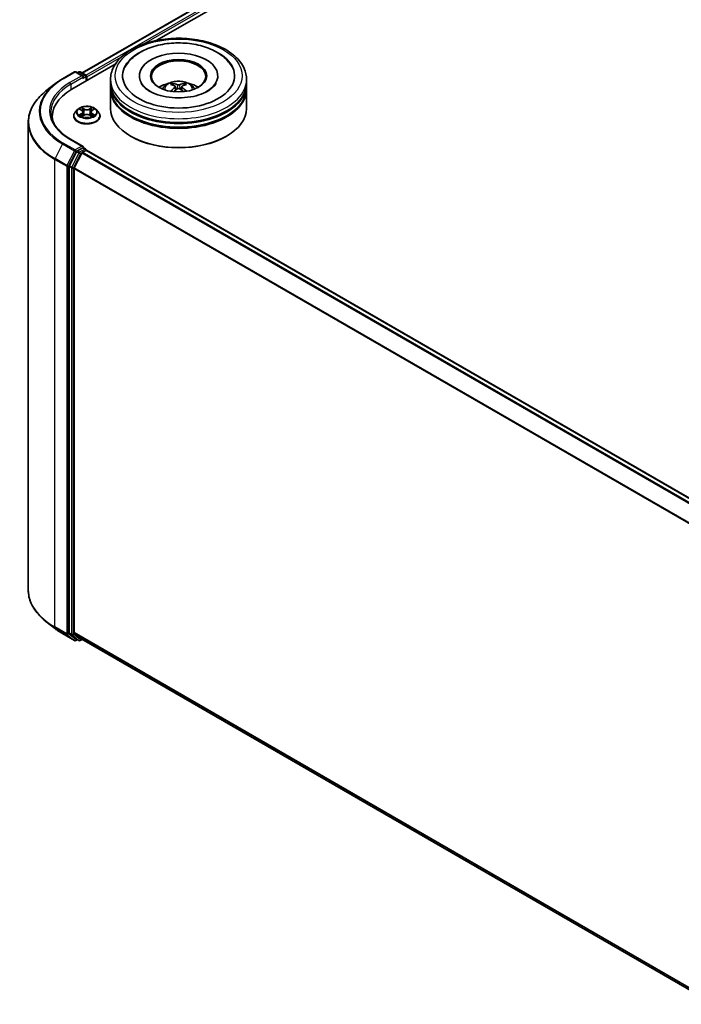
# Model space of a CAD drawing. Units: millimetres. Extents: x 0 to 6567, y 0 to 1405.
# Drawn here: x 79 to 104, y 120 to 157 of the extents above; entities that cross this region are included whole.
import ezdxf

# ---------------------------------------------------------------- set-up
doc = ezdxf.new("R2010")
doc.units = ezdxf.units.MM
doc.header["$LTSCALE"] = 0.666667
doc.layers.add('Visible (ISO)', color=7, linetype='Continuous', lineweight=35)
doc.layers.add('Visible Narrow (ISO)', color=7, linetype='Continuous', lineweight=25)

msp = doc.modelspace()

# ---------------------------------------------------------------- linework, layer by layer
at = {"layer": 'Visible (ISO)'}
for p, q in [((81.6115, 154.5982), (99.276, 164.7968)), ((84.3337, 155.791), (99.493, 164.5432)), ((81.2296, 153.9989), (82.8288, 154.9222)), ((80.8912, 154.3864), (81.3273, 154.6382)), ((81.645, 154.4836), (81.3773, 154.6382)), ((81.4924, 154.6381), (81.4349, 154.6049)), ((81.5424, 154.6381), (81.7378, 154.5253)), ((81.7628, 154.3067), (81.7628, 154.482)), ((81.7835, 154.3187), (81.7835, 154.4548)), ((82.6541, 154.2234), (82.6541, 154.3595)), ((83.7124, 154.4956), (83.7124, 154.4629)), ((86.5958, 154.4956), (86.5958, 154.4629)), ((87.6541, 154.2234), (87.6541, 154.3595)), ((80.5934, 154.1855), (80.2783, 153.936)), ((82.6541, 154.0465), (82.6541, 154.1826)), ((82.6541, 153.298), (82.6541, 154.0057)), ((85.0395, 154.0979), (85.0525, 153.977)), ((85.2687, 154.0979), (85.2557, 153.977)), ((87.6541, 154.0465), (87.6541, 154.1826)), ((87.6541, 153.298), (87.6541, 154.0057)), ((81.4417, 153.2517), (81.3591, 153.1595)), ((81.5227, 153.2618), (81.5937, 153.2194)), ((81.6374, 153.1611), (81.651, 153.0339)), ((81.9297, 153.1611), (81.916, 153.0339)), ((81.9734, 153.2194), (82.0444, 153.2618)), ((82.1253, 153.2517), (82.208, 153.1595)), ((79.6287, 152.7798), (79.6287, 135.5949)), ((80.5121, 152.9987), (80.5121, 152.8804)), ((81.3002, 153.0123), (81.3002, 153.0178)), ((81.6067, 153.0092), (81.6806, 153.0504)), ((81.8865, 153.0504), (81.9604, 153.0092)), ((82.2669, 153.0123), (82.2669, 153.0178)), ((81.645, 151.898), (81.1839, 152.1642)), ((83.4099, 152.2638), (83.3863, 152.2774)), ((86.8983, 152.2638), (86.9219, 152.2774)), ((81.4077, 151.7055), (81.1436, 151.187)), ((81.6303, 151.8488), (81.4349, 151.7359)), ((81.6233, 151.6814), (81.7482, 151.7535)), ((81.6538, 151.8521), (81.7378, 151.8036)), ((81.7628, 151.7603), (81.7628, 151.7583)), ((105.3302, 138.1553), (81.7732, 151.756)), ((81.3203, 151.1096), (81.5962, 151.651)), ((81.1354, 151.1562), (81.1354, 134.0205)), ((81.3121, 134.0299), (81.3121, 151.0787)), ((80.5934, 134.1891), (80.2783, 134.4386)), ((80.8912, 133.9882), (81.3273, 133.7364)), ((81.1436, 133.9991), (81.4077, 133.7856)), ((81.5962, 133.7855), (81.3203, 134.0085)), ((81.4349, 133.7697), (81.3773, 133.7364)), ((81.4924, 133.7365), (81.4099, 133.7841)), ((81.5424, 133.7365), (81.6115, 133.7764)), ((104.8442, 120.3631), (81.5983, 133.7841))]:
    msp.add_line(p, q, dxfattribs=at)
for centre, start, end in [((81.3523, 154.5949), 60, 120), ((81.5174, 154.5948), 60, 120), ((81.7128, 154.482), 0, 60), ((81.7128, 151.7603), 0, 60), ((81.3523, 133.7797), 240, 300), ((81.5174, 133.7798), 240, 300)]:
    msp.add_arc(centre, 0.05, start, end, dxfattribs=at)
for centre, major_axis, ratio, start_param, end_param in [((85.1541, 154.4956), (2.0583, 0), 0.5773503, 2.2877064, 7.1370716), ((85.1541, 154.4956), (1.4417, 0), 0.5773503, 5.4710656, 10.2368977), ((85.1541, 154.4684), (-1, 0), 0.5773503, 2.3727253, 7.0520527), ((81.595, 154.4548), (0.0707, 0), 0.5773503, 0, 1.5707963), ((81.6303, 154.4343), (-0.025, -0.0433), 0.5773503, 0.7853982, 2.3561945), ((81.7482, 154.4752), (-0.025, 0.0433), 0.5773503, 3.9269908, 5.4164216), ((85.1541, 154.1826), (2.5, 0), 0.5773503, 3.12745, 6.2973279), ((85.1541, 154.2234), (-2.5, 0), 0.5773503, 0, 3.1415927), ((85.1541, 153.6791), (-1, 0), 0.5773503, 5.0762837, 5.5305884), ((85.1385, 153.2081), (-0.5095, 0.9557), 0.654173, 5.6260122, 5.8649965), ((85.1697, 153.2081), (-0.5095, -0.9557), 0.654173, 3.5597815, 3.7987657), ((85.1541, 153.6791), (-1, 0), 0.5773503, 3.8941895, 4.3484943), ((82.9621, 152.9987), (-2.45, 0), 0.5773503, 5.4977871, 6.3952101), ((85.1541, 154.0057), (2.5, 0), 0.5773503, 3.12745, 6.2973279), ((85.1541, 154.0465), (-2.5, 0), 0.5773503, 0, 3.1415927), ((85.1714, 153.2271), (0.5689, -0.9216), 0.4946241, 2.4477608, 2.6867451), ((85.1714, 153.209), (-0.4235, -0.9969), 0.5952629, 3.9628231, 4.1931334), ((85.1385, 153.2281), (0.6478, 0.868), 0.5535342, 0.9593188, 1.1511249), ((85.1697, 153.2281), (0.6478, -0.868), 0.5535342, 1.9904677, 2.1822739), ((85.1368, 153.2271), (0.5689, 0.9216), 0.4946241, 0.4548476, 0.6938319), ((85.1368, 153.209), (-0.4235, 0.9969), 0.5952629, 5.2316446, 5.4619549), ((85.1541, 154.1826), (-2.4667, 0), 0.5773503, 0.478284, 2.6633086), ((85.1541, 153.298), (2.5, 0), 0.5773503, 3.1415927, 6.2831853), ((85.1541, 154.0057), (-2.4667, 0), 0.5773503, 0.478284, 2.6633086), ((82.9621, 152.7265), (-2.5, 0), 0.5773503, 6.0825558, 6.1302195), ((85.1541, 153.2708), (2.4667, 0), 0.5773503, 3.9269908, 5.4977871), ((81.4349, 151.6951), (0.025, 0.0433), 0.5773503, 0.7853982, 1.6614562), ((81.595, 151.8692), (0.0707, 0), 0.5773503, 0, 1.5707963), ((81.6233, 151.6406), (0.025, 0.0433), 0.5773503, 0.7853982, 1.6614562), ((81.6303, 151.8896), (0.025, -0.0433), 0.5773503, 0.1595481, 0.7853982), ((81.7482, 151.7127), (0.025, 0.0433), 0.5773503, 0, 0.7853982), ((81.1707, 151.1766), (0.025, 0.0433), 0.5773503, 1.6614562, 2.3561945), ((81.3475, 151.0991), (0.025, 0.0433), 0.5773503, 1.6614562, 2.3561945), ((81.1707, 134.0409), (-0.025, -0.0433), 0.5773503, 5.4977871, 6.1925254), ((81.3475, 134.0503), (-0.025, -0.0433), 0.5773503, 5.4977871, 6.1925254), ((81.4349, 133.8274), (-0.025, -0.0433), 0.5773503, 6.1925254, 6.2831853), ((81.6233, 133.8274), (-0.025, -0.0433), 0.5773503, 6.1925254, 6.2831853)]:
    msp.add_ellipse(centre, major_axis=major_axis, ratio=ratio, start_param=start_param, end_param=end_param, dxfattribs=at)
msp.add_ellipse((85.1541, 154.4956), major_axis=(1.0333, 0), ratio=0.5773503, dxfattribs=at)
for points, knots in [([(82.6541, 154.3595), (82.6541, 154.5141), (82.6928, 154.6682), (82.8425, 154.9648), (82.9576, 155.106), (83.2575, 155.3664), (83.4474, 155.4833), (83.8787, 155.6753), (84.1208, 155.7498), (84.6301, 155.849), (84.897, 155.8739), (85.43, 155.8727), (85.6959, 155.8467), (86.202, 155.7457), (86.442, 155.6707), (86.8732, 155.4767), (87.0642, 155.3574), (87.3733, 155.0835), (87.4926, 154.9288), (87.624, 154.6323), (87.6541, 154.4961), (87.6541, 154.3595)], [5.4977871, 5.4977871, 5.4977871, 5.4977871, 5.7813922, 5.7813922, 6.0845916, 6.0845916, 6.4118539, 6.4118539, 6.7431319, 6.7431319, 7.0726004, 7.0726004, 7.4012185, 7.4012185, 7.7307232, 7.7307232, 8.0620184, 8.0620184, 8.3888941, 8.3888941, 8.6393798, 8.6393798, 8.6393798, 8.6393798]), ([(83.1845, 154.8081), (83.2369, 154.9079), (83.3052, 154.9994), (83.5056, 155.2073), (83.6526, 155.3129), (83.9953, 155.4937), (84.1943, 155.5662), (84.615, 155.667), (84.8366, 155.6956), (85.2812, 155.7081), (85.504, 155.6923), (85.933, 155.6174), (86.1391, 155.5581), (86.5166, 155.3967), (86.6879, 155.2942), (86.9513, 155.0649), (87.0521, 154.9443), (87.1237, 154.8081)], [2.6509041, 2.6509041, 2.6509041, 2.6509041, 2.8640704, 2.8640704, 3.1863273, 3.1863273, 3.5333994, 3.5333994, 3.8784321, 3.8784321, 4.2206826, 4.2206826, 4.5645366, 4.5645366, 4.9121077, 4.9121077, 5.2030776, 5.2030776, 5.2030776, 5.2030776]), ([(80.5934, 154.1855), (80.6115, 154.1998), (80.6299, 154.2139), (80.6675, 154.2418), (80.6867, 154.2556), (80.7257, 154.2828), (80.7456, 154.2962), (80.786, 154.3226), (80.8066, 154.3356), (80.8484, 154.3613), (80.8697, 154.374), (80.8912, 154.3864)], [2.98633174, 2.98633174, 2.98633174, 2.98633174, 3.01738392, 3.01738392, 3.0484361, 3.0484361, 3.07948829, 3.07948829, 3.11054047, 3.11054047, 3.14159265, 3.14159265, 3.14159265, 3.14159265]), ([(86.2249, 153.9337), (86.1321, 153.8802), (86.0212, 153.8316), (85.7712, 153.752), (85.6314, 153.7215), (85.3377, 153.6844), (85.1834, 153.6783), (84.8788, 153.6922), (84.7285, 153.7123), (84.4502, 153.7754), (84.3221, 153.818), (84.103, 153.9174), (84.0112, 153.9736), (83.8697, 154.0879), (83.8198, 154.1454), (83.7833, 154.2052), (83.7787, 154.2132), (83.7746, 154.2211)], [0, 0, 0, 0, 0.2816664, 0.2816664, 0.5702919, 0.5702919, 0.8642759, 0.8642759, 1.1593291, 1.1593291, 1.4508445, 1.4508445, 1.7352514, 1.7352514, 2.0167553, 2.0167553, 2.0614849, 2.0614849, 2.0614849, 2.0614849]), ([(84.5576, 154.0084), (84.5762, 154.0405), (84.5981, 154.0689), (84.6617, 154.1362), (84.7065, 154.1691), (84.8129, 154.2291), (84.8761, 154.2526), (85.0099, 154.2851), (85.0808, 154.2933), (85.2219, 154.2937), (85.292, 154.286), (85.4286, 154.254), (85.4952, 154.2296), (85.6165, 154.1603), (85.6724, 154.1164), (85.7298, 154.0415), (85.7407, 154.0255), (85.7505, 154.0084)], [1.1080064, 1.1080064, 1.1080064, 1.1080064, 1.2848512, 1.2848512, 1.5822086, 1.5822086, 1.9574686, 1.9574686, 2.3518935, 2.3518935, 2.7417298, 2.7417298, 3.1359976, 3.1359976, 3.5103035, 3.5103035, 3.6043826, 3.6043826, 3.6043826, 3.6043826]), ([(84.9267, 154.2168), (84.9285, 154.2166), (84.9305, 154.216), (84.9341, 154.2141), (84.9364, 154.2124), (84.9398, 154.2088), (84.9417, 154.2064), (84.9439, 154.2023), (84.9448, 154.2001), (84.9454, 154.198)], [0.014560073, 0.014560073, 0.014560073, 0.014560073, 0.018722682, 0.018722682, 0.023429831, 0.023429831, 0.028069056, 0.028069056, 0.031810177, 0.031810177, 0.031810177, 0.031810177]), ([(85.3627, 154.198), (85.3634, 154.2001), (85.3643, 154.2023), (85.3665, 154.2064), (85.3683, 154.2088), (85.3718, 154.2124), (85.374, 154.2141), (85.3777, 154.216), (85.3797, 154.2166), (85.3814, 154.2168)], [0.042728556, 0.042728556, 0.042728556, 0.042728556, 0.046469677, 0.046469677, 0.051108902, 0.051108902, 0.055816051, 0.055816051, 0.05997866, 0.05997866, 0.05997866, 0.05997866]), ([(86.5336, 154.2211), (86.504, 154.1649), (86.4521, 154.0999), (86.3312, 154.0008), (86.2814, 153.9664), (86.2249, 153.9337)], [5.79249672, 5.79249672, 5.79249672, 5.79249672, 6.11138992, 6.11138992, 6.28318531, 6.28318531, 6.28318531, 6.28318531]), ([(80.2783, 153.936), (80.1953, 153.8703), (80.1193, 153.8015), (79.9827, 153.6584), (79.922, 153.5842), (79.8169, 153.4315), (79.7725, 153.353), (79.7011, 153.1928), (79.674, 153.1112), (79.6378, 152.9463), (79.6287, 152.863), (79.6287, 152.7798)], [3.29685357, 3.29685357, 3.29685357, 3.29685357, 3.42288102, 3.42288102, 3.54890847, 3.54890847, 3.67493592, 3.67493592, 3.80096337, 3.80096337, 3.92699082, 3.92699082, 3.92699082, 3.92699082]), ([(84.8693, 153.9221), (84.8698, 153.9222), (84.8704, 153.9224), (84.8726, 153.9226), (84.8744, 153.9222), (84.876, 153.9213), (84.8763, 153.9211), (84.8765, 153.9209)], [0.0219671693, 0.0219671693, 0.0219671693, 0.0219671693, 0.0234298311, 0.0234298311, 0.0280690561, 0.0280690561, 0.028985175, 0.028985175, 0.028985175, 0.028985175]), ([(85.0256, 154.1156), (85.0301, 154.1132), (85.034, 154.11), (85.0389, 154.1026), (85.0399, 154.0984), (85.0392, 154.0903), (85.0374, 154.0858), (85.032, 154.0785), (85.029, 154.0755), (85.0256, 154.0728)], [-0.203600863, -0.203600863, -0.203600863, -0.203600863, -0.191101084, -0.191101084, -0.178601305, -0.178601305, -0.166077191, -0.166077191, -0.156924256, -0.156924256, -0.156924256, -0.156924256]), ([(85.1912, 154.1684), (85.186, 154.1663), (85.1796, 154.1646), (85.1657, 154.1624), (85.1582, 154.1619), (85.1443, 154.1623), (85.137, 154.163), (85.1254, 154.1655), (85.1209, 154.1668), (85.117, 154.1684)], [-0.203600878, -0.203600878, -0.203600878, -0.203600878, -0.191101099, -0.191101099, -0.178601321, -0.178601321, -0.166077206, -0.166077206, -0.156924272, -0.156924272, -0.156924272, -0.156924272]), ([(85.117, 154.02), (85.1222, 154.0232), (85.1286, 154.0259), (85.1425, 154.0294), (85.15, 154.0301), (85.1638, 154.0296), (85.1712, 154.0284), (85.1827, 154.0245), (85.1873, 154.0224), (85.1912, 154.02)], [-0.203600878, -0.203600878, -0.203600878, -0.203600878, -0.191101099, -0.191101099, -0.178601321, -0.178601321, -0.166077206, -0.166077206, -0.156924272, -0.156924272, -0.156924272, -0.156924272]), ([(85.2826, 154.0728), (85.278, 154.0763), (85.2742, 154.0805), (85.2693, 154.0892), (85.2683, 154.0936), (85.269, 154.1016), (85.2707, 154.1056), (85.2762, 154.1115), (85.2792, 154.1138), (85.2826, 154.1156)], [-0.203600863, -0.203600863, -0.203600863, -0.203600863, -0.191101084, -0.191101084, -0.178601305, -0.178601305, -0.166077191, -0.166077191, -0.156924256, -0.156924256, -0.156924256, -0.156924256]), ([(85.4316, 153.9209), (85.4319, 153.9211), (85.4322, 153.9213), (85.4338, 153.9222), (85.4356, 153.9226), (85.4378, 153.9224), (85.4383, 153.9222), (85.4389, 153.9221)], [0.0455535579, 0.0455535579, 0.0455535579, 0.0455535579, 0.0464696768, 0.0464696768, 0.0511089018, 0.0511089018, 0.0525715636, 0.0525715636, 0.0525715636, 0.0525715636]), ([(81.1839, 152.1642), (81.0915, 152.2176), (81.0066, 152.2751), (80.8538, 152.3964), (80.786, 152.4604), (80.669, 152.5929), (80.6198, 152.6615), (80.541, 152.8015), (80.5114, 152.8729), (80.4719, 153.0169), (80.4621, 153.0894), (80.4621, 153.162)], [1.57079633, 1.57079633, 1.57079633, 1.57079633, 1.72787596, 1.72787596, 1.88495559, 1.88495559, 2.04203522, 2.04203522, 2.19911486, 2.19911486, 2.35619449, 2.35619449, 2.35619449, 2.35619449]), ([(81.3591, 153.1595), (81.3516, 153.1512), (81.3448, 153.1426), (81.3325, 153.1249), (81.327, 153.1157), (81.3174, 153.0971), (81.3134, 153.0875), (81.3069, 153.068), (81.3044, 153.0581), (81.3011, 153.038), (81.3002, 153.0279), (81.3002, 153.0178)], [0.30783155, 0.30783155, 0.30783155, 0.30783155, 0.40334487, 0.40334487, 0.4988582, 0.4988582, 0.59437152, 0.59437152, 0.68988484, 0.68988484, 0.78539816, 0.78539816, 0.78539816, 0.78539816]), ([(82.1253, 153.2517), (82.1049, 153.2745), (82.0789, 153.2945), (82.0176, 153.329), (81.9819, 153.3432), (81.9053, 153.3639), (81.8644, 153.3704), (81.7815, 153.3755), (81.7395, 153.374), (81.6583, 153.3632), (81.6191, 153.3538), (81.547, 153.3278), (81.5141, 153.3111), (81.4695, 153.2792), (81.4545, 153.266), (81.4417, 153.2517)], [4.4045574, 4.4045574, 4.4045574, 4.4045574, 4.7255704, 4.7255704, 5.059999, 5.059999, 5.3930764, 5.3930764, 5.7243898, 5.7243898, 6.0561258, 6.0561258, 6.3901037, 6.3901037, 6.5910169, 6.5910169, 6.5910169, 6.5910169]), ([(81.539, 153.2521), (81.5291, 153.2634), (81.514, 153.2698), (81.4995, 153.273), (81.4993, 153.273), (81.4992, 153.273)], [0.001902216, 0.001902216, 0.001902216, 0.001902216, 0.032055974, 0.032055974, 0.032394303, 0.032394303, 0.032394303, 0.032394303]), ([(81.4992, 153.273), (81.4993, 153.273), (81.4994, 153.2729), (81.5009, 153.2724), (81.5023, 153.2718), (81.5036, 153.2713)], [-0.0323943032, -0.0323943032, -0.0323943032, -0.0323943032, -0.0320559737, -0.0320559737, -0.0289727583, -0.0289727583, -0.0289727583, -0.0289727583]), ([(81.5917, 153.3257), (81.5916, 153.3258), (81.5915, 153.3258), (81.5914, 153.326), (81.5913, 153.3261), (81.5912, 153.3262)], [-0.00023059908, -0.00023059908, -0.00023059908, -0.00023059908, 0, 0, 0.00033832945, 0.00033832945, 0.00033832945, 0.00033832945]), ([(81.5912, 153.3262), (81.5912, 153.3261), (81.5913, 153.326), (81.5914, 153.3258), (81.5914, 153.3257), (81.5915, 153.3257)], [-0.00033832945, -0.00033832945, -0.00033832945, -0.00033832945, 0, 0, 0.00024151791, 0.00024151791, 0.00024151791, 0.00024151791]), ([(81.6374, 153.1611), (81.6369, 153.1657), (81.6359, 153.1702), (81.6327, 153.1789), (81.6306, 153.1832), (81.6255, 153.1914), (81.6225, 153.1954), (81.6156, 153.2029), (81.6118, 153.2065), (81.6033, 153.2133), (81.5986, 153.2165), (81.5937, 153.2194)], [3.98889417, 3.98889417, 3.98889417, 3.98889417, 4.13010248, 4.13010248, 4.27131078, 4.27131078, 4.41251908, 4.41251908, 4.55372738, 4.55372738, 4.69493569, 4.69493569, 4.69493569, 4.69493569]), ([(81.9734, 153.2194), (81.9684, 153.2165), (81.9638, 153.2133), (81.9553, 153.2065), (81.9515, 153.2029), (81.9446, 153.1954), (81.9416, 153.1914), (81.9364, 153.1832), (81.9344, 153.1789), (81.9312, 153.1702), (81.9302, 153.1657), (81.9297, 153.1611)], [0.01745329, 0.01745329, 0.01745329, 0.01745329, 0.1586616, 0.1586616, 0.2998699, 0.2998699, 0.4410782, 0.4410782, 0.5822865, 0.5822865, 0.72349481, 0.72349481, 0.72349481, 0.72349481]), ([(81.9554, 153.2908), (81.9647, 153.3037), (81.9701, 153.317), (81.9758, 153.326), (81.9759, 153.3261), (81.9759, 153.3262)], [0, 0, 0, 0, 0.032055974, 0.032055974, 0.032394303, 0.032394303, 0.032394303, 0.032394303]), ([(81.9759, 153.3262), (81.9758, 153.3261), (81.9757, 153.326), (81.9747, 153.3251), (81.9739, 153.3243), (81.973, 153.3235)], [-0.0323943032, -0.0323943032, -0.0323943032, -0.0323943032, -0.0320559737, -0.0320559737, -0.0289727583, -0.0289727583, -0.0289727583, -0.0289727583]), ([(82.0679, 153.273), (82.0678, 153.273), (82.0676, 153.273), (82.0673, 153.2729), (82.0672, 153.2729), (82.0671, 153.2728)], [-0.00033832945, -0.00033832945, -0.00033832945, -0.00033832945, 0, 0, 0.00024151791, 0.00024151791, 0.00024151791, 0.00024151791]), ([(82.0672, 153.2727), (82.0673, 153.2728), (82.0674, 153.2728), (82.0676, 153.2729), (82.0678, 153.273), (82.0679, 153.273)], [-0.00023059908, -0.00023059908, -0.00023059908, -0.00023059908, 0, 0, 0.00033832945, 0.00033832945, 0.00033832945, 0.00033832945]), ([(82.2669, 153.0178), (82.2669, 153.0279), (82.266, 153.038), (82.2627, 153.0581), (82.2602, 153.068), (82.2537, 153.0875), (82.2497, 153.0971), (82.2401, 153.1157), (82.2346, 153.1249), (82.2223, 153.1426), (82.2155, 153.1512), (82.208, 153.1595)], [3.92699082, 3.92699082, 3.92699082, 3.92699082, 4.02250414, 4.02250414, 4.11801746, 4.11801746, 4.21353078, 4.21353078, 4.30904411, 4.30904411, 4.40455743, 4.40455743, 4.40455743, 4.40455743]), ([(81.3002, 153.0123), (81.3002, 152.9825), (81.3081, 152.9527), (81.3385, 152.8958), (81.3617, 152.8687), (81.4215, 152.8195), (81.4586, 152.7977), (81.5426, 152.762), (81.5895, 152.7483), (81.6881, 152.7301), (81.7398, 152.7257), (81.8428, 152.7267), (81.8941, 152.732), (81.9915, 152.752), (82.0375, 152.7666), (82.1197, 152.8038), (82.1558, 152.8265), (82.2141, 152.8779), (82.2364, 152.9066), (82.2612, 152.9615), (82.2669, 152.9869), (82.2669, 153.0123)], [0.7853982, 0.7853982, 0.7853982, 0.7853982, 1.0851087, 1.0851087, 1.3975197, 1.3975197, 1.7220128, 1.7220128, 2.0477407, 2.0477407, 2.3724912, 2.3724912, 2.696846, 2.696846, 3.0216801, 3.0216801, 3.3474775, 3.3474775, 3.6713926, 3.6713926, 3.9269908, 3.9269908, 3.9269908, 3.9269908]), ([(81.4999, 153.0512), (81.4998, 153.0511), (81.4997, 153.0511), (81.4994, 153.051), (81.4993, 153.051), (81.4992, 153.0509)], [-0.00023059908, -0.00023059908, -0.00023059908, -0.00023059908, 0, 0, 0.00033832945, 0.00033832945, 0.00033832945, 0.00033832945]), ([(81.4992, 153.0509), (81.4993, 153.0509), (81.4995, 153.051), (81.4997, 153.051), (81.4999, 153.0511), (81.5, 153.0511)], [-0.00033832945, -0.00033832945, -0.00033832945, -0.00033832945, 0, 0, 0.00024151791, 0.00024151791, 0.00024151791, 0.00024151791]), ([(81.5549, 153.0448), (81.5579, 153.0423), (81.5612, 153.0398), (81.5682, 153.0348), (81.5719, 153.0323), (81.5799, 153.0274), (81.5841, 153.0249), (81.5929, 153.0201), (81.5976, 153.0178), (81.6053, 153.0142), (81.6081, 153.0129), (81.6111, 153.0116)], [1.39332395, 1.39332395, 1.39332395, 1.39332395, 1.46346938, 1.46346938, 1.53361482, 1.53361482, 1.60376025, 1.60376025, 1.67390568, 1.67390568, 1.71478324, 1.71478324, 1.71478324, 1.71478324]), ([(81.6096, 153.0108), (81.6015, 153.0113), (81.5966, 153.0061), (81.5913, 152.998), (81.5912, 152.9979), (81.5912, 152.9978)], [0.002431037, 0.002431037, 0.002431037, 0.002431037, 0.032055974, 0.032055974, 0.032394303, 0.032394303, 0.032394303, 0.032394303]), ([(81.5912, 152.9978), (81.5913, 152.9979), (81.5914, 152.9979), (81.5923, 152.9988), (81.5932, 152.9995), (81.5941, 153.0003)], [-0.0323943032, -0.0323943032, -0.0323943032, -0.0323943032, -0.0320559737, -0.0320559737, -0.0289727583, -0.0289727583, -0.0289727583, -0.0289727583]), ([(81.8865, 153.0504), (81.8754, 153.0566), (81.8627, 153.0617), (81.8355, 153.0695), (81.821, 153.0721), (81.7912, 153.0748), (81.7759, 153.0748), (81.7461, 153.0721), (81.7316, 153.0695), (81.7043, 153.0617), (81.6917, 153.0566), (81.6806, 153.0504)], [4.7298423, 4.7298423, 4.7298423, 4.7298423, 5.0370202, 5.0370202, 5.3441982, 5.3441982, 5.6513761, 5.6513761, 5.9585541, 5.9585541, 6.265732, 6.265732, 6.265732, 6.265732]), ([(81.956, 153.0116), (81.9589, 153.0129), (81.9618, 153.0142), (81.9695, 153.0178), (81.9741, 153.0201), (81.983, 153.0249), (81.9872, 153.0274), (81.9951, 153.0323), (81.9989, 153.0348), (82.0059, 153.0398), (82.0091, 153.0423), (82.0122, 153.0448)], [2.99760574, 2.99760574, 2.99760574, 2.99760574, 3.0384833, 3.0384833, 3.10862873, 3.10862873, 3.17877417, 3.17877417, 3.2489196, 3.2489196, 3.31906503, 3.31906503, 3.31906503, 3.31906503]), ([(81.9754, 152.9982), (81.9755, 152.9981), (81.9756, 152.9981), (81.9757, 152.9979), (81.9758, 152.9979), (81.9759, 152.9978)], [-0.00023059908, -0.00023059908, -0.00023059908, -0.00023059908, 0, 0, 0.00033832945, 0.00033832945, 0.00033832945, 0.00033832945]), ([(81.9759, 152.9978), (81.9759, 152.9979), (81.9758, 152.998), (81.9757, 152.9981), (81.9756, 152.9982), (81.9756, 152.9982)], [-0.00033832945, -0.00033832945, -0.00033832945, -0.00033832945, 0, 0, 0.00024151791, 0.00024151791, 0.00024151791, 0.00024151791]), ([(82.0262, 153.0515), (82.0361, 153.0533), (82.0522, 153.0542), (82.0676, 153.051), (82.0678, 153.0509), (82.0679, 153.0509)], [0, 0, 0, 0, 0.032055974, 0.032055974, 0.032394303, 0.032394303, 0.032394303, 0.032394303]), ([(82.0679, 153.0509), (82.0678, 153.051), (82.0676, 153.051), (82.0662, 153.0516), (82.0648, 153.0521), (82.0635, 153.0525)], [-0.0323943032, -0.0323943032, -0.0323943032, -0.0323943032, -0.0320559737, -0.0320559737, -0.0289727583, -0.0289727583, -0.0289727583, -0.0289727583]), ([(81.6303, 151.8488), (81.6348, 151.8513), (81.6396, 151.853), (81.648, 151.854), (81.6516, 151.8534), (81.6538, 151.8521)], [0.185147228, 0.185147228, 0.185147228, 0.185147228, 0.196528423, 0.196528423, 0.207909617, 0.207909617, 0.207909617, 0.207909617]), ([(80.2783, 134.4386), (80.1953, 134.5043), (80.1193, 134.5731), (79.9827, 134.7162), (79.922, 134.7904), (79.8169, 134.9431), (79.7725, 135.0217), (79.7011, 135.1818), (79.674, 135.2634), (79.6378, 135.4283), (79.6287, 135.5116), (79.6287, 135.5949)], [1.72605724, 1.72605724, 1.72605724, 1.72605724, 1.85208469, 1.85208469, 1.97811214, 1.97811214, 2.10413959, 2.10413959, 2.23016704, 2.23016704, 2.35619449, 2.35619449, 2.35619449, 2.35619449]), ([(80.5934, 134.1891), (80.6115, 134.1748), (80.6299, 134.1607), (80.6675, 134.1328), (80.6867, 134.119), (80.7257, 134.0919), (80.7456, 134.0784), (80.786, 134.052), (80.8066, 134.039), (80.8484, 134.0133), (80.8697, 134.0006), (80.8912, 133.9882)], [4.55712806, 4.55712806, 4.55712806, 4.55712806, 4.58818025, 4.58818025, 4.61923243, 4.61923243, 4.65028461, 4.65028461, 4.6813368, 4.6813368, 4.71238898, 4.71238898, 4.71238898, 4.71238898])]:
    msp.add_open_spline(points, degree=3, knots=knots, dxfattribs=at)
for points, weights in [([(84.9607, 154.1461), (84.9533, 154.1711), (84.9454, 154.198)], [1.08273581125, 1.07755563389, 1.07090462461]), ([(85.3627, 154.198), (85.3548, 154.1711), (85.3475, 154.1461)], [1.07090461894, 1.07755562758, 1.08273580442])]:
    msp.add_rational_spline(points, weights, degree=2, dxfattribs=at)
for points in [[(84.8766, 153.9209), (84.8766, 153.9209), (84.8766, 153.9209), (84.8765, 153.921)], [(85.4316, 153.921), (85.4316, 153.9209), (85.4316, 153.9209), (85.4315, 153.9209)], [(81.5036, 153.2713), (81.5101, 153.2686), (81.5166, 153.2655), (81.5227, 153.2619)], [(81.973, 153.3235), (81.9648, 153.3158), (81.9564, 153.3063), (81.947, 153.2972)], [(82.0444, 153.2619), (82.0444, 153.2619), (82.0444, 153.2619), (82.0444, 153.2619)], [(81.5941, 153.0003), (81.5982, 153.0037), (81.6024, 153.0068), (81.6067, 153.0092)], [(82.0635, 153.0525), (82.0508, 153.0569), (82.0381, 153.0596), (82.0284, 153.0614)]]:
    msp.add_open_spline(points, degree=3, dxfattribs=at)
at = {"layer": 'Visible Narrow (ISO)'}
for p, q in [((81.6262, 154.5897), (99.301, 164.7943)), ((81.749, 154.5165), (99.4259, 164.7222)), ((83.8815, 155.666), (99.4612, 164.661)), ((81.7835, 154.4548), (83.0543, 155.1884)), ((80.9162, 154.384), (81.3523, 154.6357)), ((81.3523, 154.6357), (81.595, 154.4956)), ((81.4495, 154.5965), (81.5174, 154.6356)), ((81.5174, 154.6356), (81.7128, 154.5228)), ((81.595, 154.4956), (81.1589, 154.2438)), ((81.1943, 154.1826), (81.6657, 154.4548)), ((81.6303, 154.3935), (81.7482, 154.4616)), ((81.7128, 154.5228), (81.645, 154.4836)), ((81.7482, 154.4616), (81.7482, 154.2983)), ((81.1943, 154.1826), (81.1943, 153.978)), ((85.0256, 154.0728), (85.0339, 153.9636)), ((85.117, 154.1684), (85.1063, 154.0132)), ((85.1912, 154.1684), (85.2018, 154.0132)), ((85.2826, 154.0728), (85.2743, 153.9636)), ((81.4992, 153.273), (81.5894, 153.2191)), ((81.5894, 153.1049), (81.4992, 153.0509)), ((81.6847, 153.274), (81.5912, 153.3262)), ((81.6201, 153.2972), (81.6789, 153.2644)), ((81.6705, 153.1464), (81.6406, 153.2541)), ((81.6789, 153.2644), (81.6705, 153.1464)), ((81.9759, 153.3262), (81.8824, 153.274)), ((81.8882, 153.2644), (81.947, 153.2972)), ((81.8882, 153.2644), (81.8966, 153.1464)), ((81.9265, 153.2541), (81.8966, 153.1464)), ((81.9777, 153.2191), (82.0679, 153.273)), ((82.0679, 153.0509), (81.9777, 153.1049)), ((81.5386, 153.0614), (81.5954, 153.0953)), ((81.5687, 153.0345), (81.5628, 153.0441)), ((81.5912, 152.9978), (81.6847, 153.0499)), ((81.5954, 153.0953), (81.6012, 153.0161)), ((81.6018, 153.0092), (81.6018, 153.0092)), ((81.602, 153.0063), (81.602, 153.0063)), ((81.8824, 153.0499), (81.9759, 152.9978)), ((81.9651, 153.0063), (81.9651, 153.0063)), ((81.9653, 153.0092), (81.9653, 153.0092)), ((81.9717, 153.0953), (81.9658, 153.0161)), ((81.9717, 153.0953), (82.0284, 153.0614)), ((82.0043, 153.0441), (81.9984, 153.0345)), ((81.3523, 151.7699), (80.9162, 152.0216)), ((81.1589, 152.1618), (81.595, 151.91)), ((80.8891, 151.9913), (80.6132, 151.4498)), ((80.8891, 151.9913), (81.3251, 151.7395)), ((81.3251, 151.7395), (81.0493, 151.198)), ((81.1118, 151.1672), (81.3876, 151.7086)), ((81.4902, 151.6579), (81.2261, 151.1394)), ((81.595, 151.91), (81.3523, 151.7699)), ((81.3876, 151.7086), (81.4349, 151.7359)), ((81.4077, 151.7055), (81.4902, 151.6579)), ((81.5174, 151.6883), (81.4349, 151.7359)), ((81.7128, 151.8011), (81.5174, 151.6883)), ((81.5527, 151.627), (81.597, 151.6526)), ((105.1907, 138.0748), (81.6233, 151.6814)), ((81.6303, 151.8488), (81.7128, 151.8011)), ((105.3156, 138.1469), (81.7482, 151.7535)), ((80.605, 151.4189), (81.0411, 151.1672)), ((80.605, 134.234), (80.605, 151.4189)), ((81.0493, 151.198), (80.6132, 151.4498)), ((81.2886, 151.1085), (81.5527, 151.627)), ((105.1508, 138.0518), (81.5962, 151.651)), ((81.0411, 151.1672), (81.0411, 133.9823)), ((81.1118, 133.9823), (81.1118, 151.1672)), ((81.1354, 151.1562), (81.2179, 151.1085)), ((81.2261, 151.1394), (81.1436, 151.187)), ((81.2179, 151.1085), (81.2179, 133.9729)), ((81.2886, 133.9729), (81.2886, 151.1085)), ((104.8456, 137.4917), (81.3121, 151.0787)), ((104.8584, 137.5199), (81.3203, 151.1096)), ((81.0411, 133.9823), (80.605, 134.234)), ((80.6132, 134.2126), (81.0493, 133.9609)), ((80.8891, 133.9897), (80.6132, 134.2126)), ((81.3251, 133.7379), (80.8891, 133.9897)), ((81.0493, 133.9609), (81.3251, 133.7379)), ((81.3876, 133.7593), (81.1118, 133.9823)), ((81.2179, 133.9729), (81.1354, 134.0205)), ((81.1436, 133.9991), (81.2261, 133.9515)), ((81.2261, 133.9515), (81.4902, 133.738)), ((81.5527, 133.7594), (81.2886, 133.9729)), ((104.8442, 120.4437), (81.3121, 134.0299)), ((104.8442, 120.427), (81.3203, 134.0085)), ((81.4202, 133.7781), (81.3876, 133.7593)), ((81.4902, 133.738), (81.4077, 133.7856)), ((81.597, 133.7849), (81.5527, 133.7594)), ((104.8442, 120.3633), (81.5962, 133.7855))]:
    msp.add_line(p, q, dxfattribs=at)
for centre, major_axis in [((85.1541, 154.4956), (-2.3333, 0)), ((81.7835, 153.162), (-0.3569, 0))]:
    msp.add_ellipse(centre, major_axis=major_axis, ratio=0.5773503, dxfattribs=at)
for centre, major_axis, ratio, start_param, end_param in [((81.3523, 154.5949), (-0.025, 0.0433), 0.5773503, 5.4977871, 6.2831853), ((81.3523, 154.5949), (0.025, 0.0433), 0.5773503, 0, 0.7853982), ((81.5174, 154.5948), (-0.025, 0.0433), 0.5773503, 5.4977871, 6.2831853), ((81.5174, 154.5948), (0.025, 0.0433), 0.5773503, 0, 0.7853982), ((82.9621, 153.2028), (-2.8932, 0), 0.5773503, 5.4977871, 7.0685835), ((82.9621, 153.2028), (-2.55, 0), 0.5773503, 5.4977871, 7.0685835), ((80.9162, 154.3431), (-0.025, 0.0433), 0.5773503, 5.4977871, 6.2831853), ((81.1589, 154.203), (-0.025, 0.0433), 0.5773503, 3.9269908, 5.4977871), ((81.7128, 154.482), (0.025, 0.0433), 0.5773503, 0, 0.7853982), ((81.7128, 154.482), (0.025, -0.0433), 0.5773503, 0.7853982, 2.3561945), ((81.7128, 154.482), (0.05, 0), 0.5773503, 5.4977871, 6.2831853), ((85.1541, 154.3595), (-2.5, 0), 0.5773503, 0, 3.1415927), ((85.1541, 153.9961), (-0.5115, 0), 0.5773503, 3.0761472, 6.3486308), ((85.1541, 154.0474), (-0.3712, 0), 0.5773503, 5.3714845, 5.6240898), ((85.1541, 154.039), (0.3455, 0), 0.5773503, 2.2191702, 2.4253628), ((85.1541, 154.039), (0.3455, 0), 0.5773503, 0.7162298, 0.9224224), ((85.1541, 154.0474), (-0.3712, 0), 0.5773503, 3.8006881, 4.0532935), ((82.9621, 152.8059), (-3.3217, 0), 0.5773503, 5.6530481, 7.0685835), ((82.9621, 153.1881), (-2.9317, 0), 0.5773503, 5.6530481, 7.0685835), ((82.9621, 153.162), (-2.5, 0), 0.5773503, 5.4977871, 6.2831853), ((81.7835, 153.0326), (-0.4779, 0), 0.5773503, 5.8056187, 9.9023446), ((81.7835, 153.1496), (-0.3849, 0), 0.5773503, 5.8056187, 9.9023446), ((81.7835, 153.162), (-0.3433, 0), 0.5773503, 5.3071026, 5.6884717), ((81.7835, 153.1242), (0.2687, 0), 0.5773503, 2.1762943, 2.4206222), ((81.5894, 153.2123), (0.00428, 0.00715), 0.5873385, 0, 0.7942785), ((81.487, 153.162), (0.1424, 0), 0.5773503, 5.5152404, 7.0511302), ((81.5894, 153.0981), (0.00428, -0.00715), 0.5873385, 0.8637843, 2.3473142), ((81.487, 153.1558), (0.1507, 0), 0.5773503, 5.5152404, 6.3450887), ((81.6144, 153.2943), (-0.00681, -0.00481), 0.1849737, 1.043317, 2.4384992), ((81.5924, 153.2596), (-0.0353, 0.0705), 0.5476269, 4.3686132, 4.9838691), ((81.6349, 153.2512), (-0.00803, -0.00223), 0.2229178, 3.8515805, 5.2070037), ((81.6647, 153.1435), (-0.00803, -0.00223), 0.2228845, 3.8515738, 5.2026198), ((81.6847, 153.2672), (-0.00406, -0.00728), 0.5671862, 3.9184152, 5.401945), ((81.7835, 153.327), (0.1507, 0), 0.5773503, 3.9444441, 5.4803339), ((81.7835, 153.3332), (-0.1424, 0), 0.5773503, 0.8028515, 2.3387412), ((81.8824, 153.2672), (0.00406, -0.00728), 0.5671862, 0.8812403, 2.3647701), ((81.9024, 153.1435), (-0.00803, 0.00223), 0.2228845, 4.2221582, 5.5732041), ((82.0801, 153.162), (-0.1424, 0), 0.5773503, 5.5152404, 7.0511302), ((81.9747, 153.2596), (0.0353, 0.0705), 0.5476269, 1.2993162, 1.9145721), ((81.9322, 153.2512), (-0.00803, 0.00223), 0.2229178, 4.2177743, 5.5731974), ((82.0801, 153.1558), (-0.1507, 0), 0.5773503, 6.221282, 7.0511302), ((81.7835, 153.1242), (0.2687, 0), 0.5773503, 0.7209705, 0.9652983), ((81.9527, 153.2943), (-0.00681, 0.00481), 0.1849737, 0.7030935, 2.0982756), ((81.9777, 153.0981), (-0.00428, -0.00715), 0.5873385, 3.9358711, 5.419401), ((81.9777, 153.2123), (-0.00428, 0.00715), 0.5873385, 5.4889069, 6.2831853), ((81.7835, 153.162), (-0.3433, 0), 0.5773503, 3.7363063, 4.1176753), ((82.9621, 152.7798), (-3.3333, 0), 0.5773503, 0, 0.7853982), ((81.7835, 153.0178), (-0.4833, 0), 0.5773503, 0, 3.1415927), ((81.7835, 153.0123), (0.4833, 0), 0.5773503, 3.1415927, 6.2831853), ((81.7835, 153.162), (0.3433, 0), 0.5773503, 3.7363063, 4.1176753), ((81.5446, 153.0587), (-0.0016, -0.00818), 0.7797536, 4.5269049, 5.922087), ((81.5191, 152.9966), (0.0263, 0.0627), 0.7122196, 5.8136023, 6.4288582), ((81.5688, 153.0413), (-0.00708, -0.00439), 0.7297361, 5.1634453, 5.7754826), ((81.6847, 153.0431), (-0.00406, 0.00728), 0.5671862, 5.5063628, 6.2831853), ((81.7835, 152.9908), (0.1424, 0), 0.5773503, 0.8028515, 2.3387412), ((81.8824, 153.0431), (0.00406, 0.00728), 0.5671862, 0, 0.7768225), ((81.7835, 153.162), (0.3433, 0), 0.5773503, 5.3071026, 5.6884717), ((82.048, 152.9966), (-0.0263, 0.0627), 0.7122196, 6.1375124, 6.7527683), ((81.9983, 153.0413), (-0.00708, 0.00439), 0.7297361, 3.6492954, 4.2613326), ((82.0225, 153.0587), (0.0016, -0.00818), 0.7797536, 0.3610983, 1.7562804), ((80.9162, 151.9808), (-0.025, -0.0433), 0.5773503, 3.9269908, 4.8030489), ((81.1589, 152.1209), (0.025, 0.0433), 0.5773503, 0, 0.7853982), ((81.3523, 151.729), (-0.025, -0.0433), 0.5773503, 3.9269908, 4.8030489), ((81.3523, 151.729), (-0.0446, 0.0227), 0.0739221, 0.9533753, 2.5241717), ((81.3523, 151.729), (0.025, -0.0433), 0.5773503, 0.7853982, 2.3561945), ((81.5174, 151.6475), (-0.025, -0.0433), 0.5773503, 3.9269908, 4.8030489), ((81.5174, 151.6475), (-0.0446, 0.0227), 0.0739221, 0.9533753, 2.5241717), ((81.5174, 151.6475), (0.025, -0.0433), 0.5773503, 0.7853982, 2.3561945), ((81.7128, 151.7603), (0.025, 0.0433), 0.5773503, 0, 0.7853982), ((81.7128, 151.7603), (0.025, -0.0433), 0.5773503, 1.0799136, 2.3561945), ((81.7128, 151.7603), (0.05, 0), 0.5773503, 6.2130617, 6.2831853), ((80.6404, 151.4393), (0.025, 0.0433), 0.5773503, 1.6614562, 2.3561945), ((81.0764, 151.1876), (-0.025, -0.0433), 0.5773503, 4.8030489, 5.4977871), ((81.0764, 151.1876), (-0.05, 0), 0.5773503, 0.7853982, 2.3561945), ((81.0764, 151.1876), (0.0446, -0.0227), 0.0739221, 4.094968, 5.6657643), ((81.2532, 151.1289), (-0.025, -0.0433), 0.5773503, 4.8030489, 5.4977871), ((81.2532, 151.1289), (-0.05, 0), 0.5773503, 0.7853982, 2.3561945), ((81.2532, 151.1289), (0.0446, -0.0227), 0.0739221, 4.094968, 5.6657643), ((82.9621, 135.5949), (-3.3333, 0), 0.5773503, 0, 0.7853982), ((82.9621, 135.5687), (3.3217, 0), 0.5773503, 3.7717299, 3.9269908), ((82.9621, 135.1865), (-2.9317, 0), 0.5773503, 0.6301372, 0.7853982), ((80.6404, 134.2544), (-0.025, -0.0433), 0.5773503, 5.4977871, 6.1925254), ((80.9162, 134.0315), (-0.025, -0.0433), 0.5773503, 6.1925254, 6.2831853), ((81.0764, 134.0027), (0.05, 0), 0.5773503, 3.9269908, 5.4977871), ((81.0764, 134.0027), (-0.025, -0.0433), 0.5773503, 5.4977871, 6.1925254), ((81.0764, 134.0027), (-0.0314, -0.0389), 0.8131434, 0.127344, 1.6981404), ((81.2532, 133.9933), (0.05, 0), 0.5773503, 3.9269908, 5.4977871), ((81.2532, 133.9933), (-0.025, -0.0433), 0.5773503, 5.4977871, 6.1925254), ((81.2532, 133.9933), (-0.0314, -0.0389), 0.8131434, 0.127344, 1.6981404), ((81.3523, 133.7797), (-0.0314, -0.0389), 0.8131434, 0.127344, 1.6981404), ((81.3523, 133.7797), (-0.025, -0.0433), 0.5773503, 6.1925254, 6.2831853), ((81.3523, 133.7797), (0.025, -0.0433), 0.5773503, 0, 0.7853982), ((81.5174, 133.7798), (-0.0314, -0.0389), 0.8131434, 0.127344, 1.6981404), ((81.5174, 133.7798), (-0.025, -0.0433), 0.5773503, 6.1925254, 6.2831853), ((81.5174, 133.7798), (0.025, -0.0433), 0.5773503, 0, 0.7853982)]:
    msp.add_ellipse(centre, major_axis=major_axis, ratio=ratio, start_param=start_param, end_param=end_param, dxfattribs=at)
for points in [[(81.5915, 153.3257), (81.5971, 153.3168), (81.6024, 153.3036), (81.6117, 153.2908)], [(81.6201, 153.2972), (81.6098, 153.3072), (81.6007, 153.3177), (81.5917, 153.3257)], [(81.6117, 153.2908), (81.6202, 153.2791), (81.6268, 153.2655), (81.6306, 153.2517)], [(81.6306, 153.2517), (81.6406, 153.2158), (81.6505, 153.1799), (81.6605, 153.144)], [(81.6605, 153.144), (81.6689, 153.1138), (81.6787, 153.0841), (81.6904, 153.0554)], [(81.6983, 153.0588), (81.6874, 153.0872), (81.6783, 153.1166), (81.6705, 153.1464)], [(81.8966, 153.1464), (81.8888, 153.1166), (81.8797, 153.0872), (81.8688, 153.0588)], [(81.8767, 153.0554), (81.8884, 153.0841), (81.8982, 153.1138), (81.9066, 153.144)], [(81.9066, 153.144), (81.9166, 153.1799), (81.9265, 153.2158), (81.9365, 153.2517)], [(81.9365, 153.2517), (81.9403, 153.2655), (81.9469, 153.2791), (81.9554, 153.2908)], [(82.0671, 153.2728), (82.0529, 153.2697), (82.0379, 153.2633), (82.028, 153.2521)], [(82.0444, 153.2619), (82.0517, 153.2662), (82.0595, 153.2698), (82.0672, 153.2727)], [(81.5386, 153.0614), (81.5281, 153.0594), (81.5137, 153.0563), (81.4999, 153.0512)], [(81.5, 153.0511), (81.5151, 153.0542), (81.5311, 153.0533), (81.5409, 153.0515)], [(81.5409, 153.0515), (81.5461, 153.0505), (81.5508, 153.0482), (81.5549, 153.0448)], [(81.9756, 152.9982), (81.9704, 153.0062), (81.9655, 153.0113), (81.9575, 153.0108)], [(81.9604, 153.0092), (81.9656, 153.0063), (81.9705, 153.0025), (81.9754, 152.9982)], [(82.0122, 153.0448), (82.0163, 153.0482), (82.021, 153.0505), (82.0262, 153.0515)]]:
    msp.add_open_spline(points, degree=3, dxfattribs=at)

doc.saveas('drawing.dxf')
